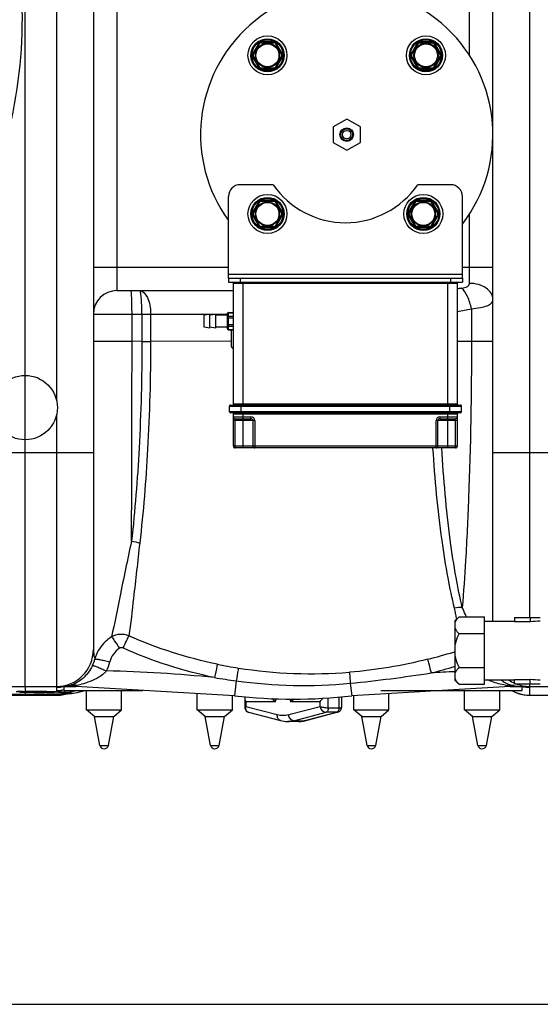
# Model space of a CAD drawing. Units: millimetres. Extents: x -1410 to 3306, y -398 to 3050.
# Drawn here: x 145 to 412, y -34 to 471 of the extents above; entities that cross this region are included whole.
import ezdxf

# ---------------------------------------------------------------- set-up
doc = ezdxf.new("R2010")
doc.units = ezdxf.units.MM
doc.header["$LTSCALE"] = 46.255
doc.header["$PDMODE"] = 3
doc.header["$PDSIZE"] = 0.3125
doc.layers.get('0').update_dxf_attribs({"linetype": 'CONTINUOUS'})
doc.layers.get('Defpoints').update_dxf_attribs({"linetype": 'CONTINUOUS'})
doc.layers.add('AM_5', color=3, linetype='CONTINUOUS', lineweight=25)
doc.layers.add('BEZUGSACHSEN', color=7, linetype='CONTINUOUS')
doc.layers.add('RUNDUNGEN', color=7, linetype='CONTINUOUS')
doc.styles.get("Standard").update_dxf_attribs({"font": 'txt', "width": 0.7})
doc.dimstyles.new('AM_DIN$0', dxfattribs={"dimtxt": 3.5, "dimasz": 2.5, "dimexe": 1, "dimexo": 1, "dimgap": 1.5, "dimtad": 1, "dimdsep": 46, "dimtxsty": 'STANDARD', "dimcen": 0, "dimclrd": 256, "dimclre": 256, "dimclrt": 2, "dimadec": 0, "dimazin": 2, "dimtp": 0.1, "dimtm": 0.1, "dimtfac": 0.71, "dimtdec": 3, "dimtmove": 0, "dimatfit": 3, "dimfxl": 1, "dimlwd": -1, "dimlwe": -1, "dimarcsym": 0})

# ---------------------------------------------------------------- blocks, each defined once
blk = doc.blocks.new('*D15')
at = {"layer": 'AM_5', "ltscale": 10, "transparency": 16777216}
for p, q in [((-127.38, 938.95), (2251.83, 938.95)), ((2250.83, 908.95), (2250.83, -3.53)), ((131.5, -33.53), (2251.83, -33.53))]:
    blk.add_line(p, q, dxfattribs=at)
for points in [[(2245.83, 908.95), (2255.83, 908.95), (2250.83, 938.95)], [(2245.83, -3.53), (2255.83, -3.53), (2250.83, -33.53)]]:
    blk.add_solid(points, dxfattribs=at)
at = {"layer": 'Defpoints', "color": 0, "ltscale": 10, "transparency": 16777216}
for p in [(-128.38, 938.95), (130.5, -33.53), (2250.83, -33.53)]:
    blk.add_point(p, dxfattribs=at)
at = {"layer": 'AM_5', "color": 2, "ltscale": 10, "transparency": 16777216, "insert": (2218.33, 452.71), "char_height": 35, "attachment_point": 5, "rotation": 90}
blk.add_mtext('930', dxfattribs=at)

msp = doc.modelspace()

# ---------------------------------------------------------------- linework, layer by layer
at = {"color": 7, "linetype": 'Continuous'}
for p, q in [((147.722, 129.45), (147.722, 815.45)), ((182.722, 796.45), (182.722, 148.45)), ((387.722, 162.888), (387.722, 796.45)), ((312.722, 420.45), (305.722, 416.45)), ((319.722, 416.45), (312.722, 420.45)), ((305.722, 416.45), (305.722, 408.45)), ((319.722, 408.45), (319.722, 416.45)), ((305.722, 408.45), (312.722, 404.45)), ((312.722, 404.45), (319.722, 408.45)), ((252.064, 338.791), (252.064, 340.791)), ((372.064, 338.791), (372.064, 340.791)), ((194.722, 332.45), (254.564, 332.45)), ((368.381, 163.208), (370.381, 165.208)), ((368.381, 132.567), (368.381, 163.208)), ((370.381, 165.208), (383.381, 165.208)), ((383.381, 130.567), (383.381, 165.208)), ((383.381, 162.888), (398.881, 162.888)), ((398.881, 164.888), (412.077, 164.888)), ((398.881, 164.888), (398.881, 162.812)), ((398.881, 162.812), (406.881, 162.812)), ((406.881, 164.888), (406.881, 162.584)), ((370.381, 156.548), (383.381, 156.548)), ((370.381, 139.227), (383.381, 139.227)), ((368.381, 132.567), (370.381, 130.567)), ((383.381, 132.888), (398.881, 132.888)), ((398.881, 132.963), (406.881, 132.963)), ((398.881, 130.888), (398.881, 132.963)), ((406.881, 130.888), (406.881, 133.191)), ((129.256, 129.45), (173.785, 129.45)), ((146.585, 126.924), (147.722, 126.926)), ((147.722, 129.169), (147.722, 126.926)), ((147.722, 126.926), (147.722, 124.957)), ((158.483, 126.826), (159.118, 126.812)), ((159.118, 126.812), (159.734, 126.798)), ((163.015, 126.701), (163.49, 126.683)), ((163.49, 126.683), (163.945, 126.664)), ((164.791, 126.626), (165.181, 126.606)), ((165.181, 126.606), (165.551, 126.586)), ((167.722, 127.45), (167.722, 129.45)), ((167.723, 127.45), (208.074, 127.45)), ((255.169, 124.703), (173.785, 129.45)), ((175.776, 126.666), (177.114, 127.065)), ((177.114, 127.065), (178.13, 127.45)), ((179.215, 117.45), (179.215, 127.45)), ((197.215, 117.45), (197.215, 127.45)), ((396.66, 129.45), (315.276, 124.703)), ((330.188, 127.45), (402.722, 127.45)), ((370.381, 130.567), (383.381, 130.567)), ((373.23, 117.45), (373.23, 127.45)), ((391.23, 117.45), (391.23, 127.45)), ((396.66, 129.45), (443.19, 129.45)), ((398.881, 130.888), (412.077, 130.888)), ((402.722, 127.45), (402.722, 129.45)), ((402.722, 129.405), (402.994, 129.39)), ((403.748, 129.338), (403.76, 129.337)), ((131.552, 124.95), (163.893, 124.95)), ((163.883, 124.951), (165.332, 125.006)), ((163.885, 124.95), (163.884, 124.95)), ((165.332, 125.006), (168.179, 125.441)), ((168.179, 125.441), (168.948, 125.681)), ((170.525, 125.85), (170.748, 125.87)), ((170.733, 125.869), (171.443, 125.935)), ((171.443, 125.935), (172.45, 126.047)), ((172.45, 126.047), (173.457, 126.188)), ((236.041, 117.45), (236.041, 125.818)), ((254.041, 117.45), (254.041, 124.768)), ((260.415, 123.381), (260.416, 118.663)), ((310.03, 123.381), (310.03, 118.666)), ((316.404, 117.45), (316.404, 124.768)), ((334.404, 117.45), (334.404, 125.818)), ((406.722, 124.95), (438.722, 124.95)), ((183.215, 114.1), (179.215, 117.45)), ((179.215, 117.45), (197.215, 117.45)), ((193.215, 114.1), (197.215, 117.45)), ((236.041, 117.45), (254.041, 117.45)), ((240.041, 114.1), (236.041, 117.45)), ((250.041, 114.1), (254.041, 117.45)), ((262.282, 116.256), (278.75, 111.984)), ((308.164, 116.258), (291.697, 111.984)), ((316.404, 117.45), (334.404, 117.45)), ((320.404, 114.1), (316.404, 117.45)), ((330.404, 114.1), (334.404, 117.45)), ((373.23, 117.45), (391.23, 117.45)), ((377.23, 114.1), (373.23, 117.45)), ((387.23, 114.1), (391.23, 117.45)), ((183.215, 114.1), (193.215, 114.1)), ((186.014, 99.274), (183.215, 114.1)), ((190.416, 99.274), (193.215, 114.1)), ((240.041, 114.1), (250.041, 114.1)), ((242.84, 99.274), (240.041, 114.1)), ((247.242, 99.274), (250.041, 114.1)), ((288.021, 111.511), (282.424, 111.511)), ((320.404, 114.1), (330.404, 114.1)), ((323.203, 99.274), (320.404, 114.1)), ((327.605, 99.274), (330.404, 114.1)), ((377.23, 114.1), (387.23, 114.1)), ((380.029, 99.274), (377.23, 114.1)), ((384.431, 99.274), (387.23, 114.1))]:
    msp.add_line(p, q, dxfattribs=at)
at = {"color": 9, "linetype": 'Continuous'}
for p, q in [((406.722, 164.888), (406.722, 815.45)), ((163.722, 668.418), (163.722, 276.481)), ((194.722, 612.45), (194.722, 332.45)), ((375.722, 453.137), (375.722, 608.711)), ((375.722, 336.188), (375.722, 371.763)), ((182.722, 344.45), (252.064, 344.45)), ((372.064, 344.45), (387.722, 344.45)), ((372.064, 340.791), (252.064, 340.791)), ((182.722, 320.45), (251.564, 320.45)), ((202.541, 306.46), (202.541, 320.45)), ((207.624, 320.45), (207.624, 306.454)), ((212.077, 320.45), (212.077, 306.459)), ((376.736, 323.15), (376.736, 306.45)), ((202.541, 306.45), (182.722, 306.45)), ((207.624, 306.454), (202.541, 306.46)), ((207.624, 306.45), (212.077, 306.45)), ((253.564, 306.45), (212.077, 306.459)), ((387.722, 306.45), (369.564, 306.45)), ((163.722, 268.418), (163.722, 129.45)), ((112.722, 249.45), (182.722, 249.45)), ((387.722, 249.45), (457.722, 249.45)), ((256.064, 132.35), (255.169, 124.703)), ((147.722, 126.926), (148.22, 126.926)), ((163.722, 129.023), (163.722, 127.366)), ((173.785, 130.054), (173.785, 129.45)), ((314.526, 131.118), (315.276, 124.703)), ((396.66, 129.77), (396.66, 129.45)), ((406.722, 129.45), (406.722, 130.888)), ((406.722, 124.95), (406.722, 129.023)), ((131.522, 124.979), (163.923, 124.979)), ((163.923, 124.979), (163.885, 124.95)), ((170.733, 125.869), (169.086, 125.813)), ((276.131, 121.594), (261.017, 121.594)), ((261.017, 121.594), (261.017, 119.061)), ((276.131, 121.594), (276.552, 123.202)), ((283.551, 122.998), (283.918, 121.594)), ((299.033, 121.594), (283.918, 121.594)), ((299.033, 119.063), (299.033, 121.594)), ((303.233, 118.401), (303.233, 123.647)), ((308.831, 118.401), (308.831, 124.138)), ((406.722, 124.979), (438.722, 124.979)), ((277.104, 114.888), (261.017, 119.061)), ((299.033, 119.063), (282.946, 114.888)), ((285.623, 111.924), (302.103, 116.201)), ((291.221, 111.924), (307.7, 116.201)), ((307.7, 116.201), (302.103, 116.201)), ((308.831, 118.401), (303.233, 118.401)), ((308.164, 116.258), (308.168, 116.259)), ((285.623, 111.924), (291.221, 111.924)), ((186.014, 99.274), (190.416, 99.274)), ((242.84, 99.274), (247.242, 99.274)), ((323.203, 99.274), (327.605, 99.274)), ((380.029, 99.274), (384.431, 99.274))]:
    msp.add_line(p, q, dxfattribs=at)
at = {"color": 7, "linetype": 'Continuous'}
for points in [[(143.059, 126.908), (143.925, 126.914), (144.802, 126.919), (145.69, 126.922), (146.585, 126.924)], [(147.722, 126.926), (148.84, 126.925), (149.653, 126.923), (150.458, 126.92)], [(150.458, 126.92), (151.253, 126.916), (152.038, 126.911)], [(152.038, 126.911), (152.811, 126.905), (153.572, 126.898), (154.319, 126.89), (155.052, 126.881)], [(155.052, 126.881), (155.771, 126.872), (156.474, 126.862), (157.161, 126.85), (157.831, 126.838), (158.483, 126.826)], [(159.734, 126.798), (160.33, 126.784), (160.907, 126.768), (161.465, 126.752), (162.002, 126.736)], [(162.002, 126.736), (162.519, 126.719), (163.015, 126.701)], [(163.945, 126.664), (164.378, 126.645), (164.791, 126.626)], [(165.551, 126.586), (165.898, 126.566), (166.225, 126.545), (166.53, 126.524), (166.813, 126.503), (167.075, 126.482)], [(167.075, 126.482), (167.315, 126.46), (167.534, 126.439), (167.731, 126.418), (167.906, 126.397), (168.057, 126.376), (168.185, 126.357), (168.287, 126.339), (168.311, 126.334)], [(173.457, 126.188), (174.567, 126.386), (175.776, 126.666)], [(402.994, 129.39), (403.189, 129.378), (403.366, 129.367), (403.528, 129.355), (403.659, 129.346), (403.748, 129.338)], [(168.768, 125.66), (168.67, 125.641), (168.736, 125.651), (168.973, 125.684), (169.358, 125.732), (169.882, 125.788), (170.525, 125.85)], [(260.416, 118.663), (260.448, 118.26), (260.548, 117.855), (260.71, 117.481), (260.932, 117.139), (261.207, 116.839), (261.533, 116.585), (261.9, 116.387), (262.282, 116.256)], [(308.165, 116.258), (308.547, 116.39), (308.913, 116.587), (309.24, 116.842), (309.514, 117.141), (309.736, 117.483), (309.898, 117.858), (309.998, 118.262), (310.03, 118.666)]]:
    msp.add_lwpolyline(points, dxfattribs=at)
for centre, radius in [((272.064, 453.108), 10), ((353.381, 453.108), 10), ((272.064, 453.108), 6.225), ((272.064, 453.108), 6), ((353.381, 453.108), 6.225), ((353.381, 453.108), 6), ((312.722, 412.45), 3.5), ((312.722, 412.45), 3), ((312.722, 412.45), 2.2), ((272.064, 371.791), 10), ((352.064, 371.791), 10), ((272.064, 371.791), 6.225), ((272.064, 371.791), 6), ((352.064, 371.791), 6.225), ((352.064, 371.791), 6), ((147.722, 272.45), 16.5)]:
    msp.add_circle(centre, radius, dxfattribs=at)
for centre, radius, start, end in [((312.722, 412.45), 75, 322.31152, 216.00884), ((194.722, 320.45), 12, 90, 180), ((163.722, 148.45), 19, 270, 360), ((406.722, 148.45), 19, 235.10169, 245.91802), ((166.503, 145.252), 15.803, 270.01398, 272.79025), ((166.506, 152.657), 23.208, 270.00069, 271.94398), ((166.506, 145.159), 15.71, 272.79348, 275.68361), ((166.499, 145.212), 15.764, 275.69118, 281.78892), ((166.443, 145.467), 16.025, 281.79897, 288.34694), ((402.189, 148.45), 19, 247.50809, 253.32928), ((406.722, 143.95), 19, 240.52078, 270), ((402.215, 147.201), 17.75, 257.41441, 263.83728), ((406.722, 148.45), 19, 247.99233, 270), ((402.235, 147.374), 17.925, 263.83315, 266.33411), ((402.239, 147.434), 17.985, 266.33355, 266.83234), ((402.246, 147.573), 18.124, 266.83562, 269.4149), ((402.249, 147.762), 18.312, 269.4121, 269.9985), ((285.222, 381.45), 258.5, 263.32357, 276.67643), ((282.444, 126.182), 14.671, 255.41617, 269.9211), ((288.015, 126.038), 14.527, 270.02697, 279.74885), ((287.966, 126.33), 14.823, 279.74378, 282.73315), ((287.92, 126.535), 15.033, 282.73113, 284.55151), ((188.215, 99.69), 2.24, 190.69066, 349.30934), ((245.041, 99.69), 2.24, 190.69066, 349.30934), ((325.404, 99.69), 2.24, 190.69066, 349.30934), ((382.23, 99.69), 2.24, 190.69066, 349.30934)]:
    msp.add_arc(centre, radius, start, end, dxfattribs=at)
at = {"color": 9, "linetype": 'Continuous'}
for centre, radius, start, end in [((354.069, 479.186), 146.448, 276.07432, 276.90474), ((356.672, 408.146), 87.332, 278.49171, 283.28212), ((-19252.448, 303.287), 19454.989, 359.7075021, 0.0093463), ((208.687, 134.492), 163.2, 10.55634, 12.43086), ((190.468, 131.028), 181.745, 10.4549, 10.57763), ((292.58, 390.126), 254.318, 284.01945, 287.16447), ((291.901, 392.385), 256.676, 287.16042, 287.33571), ((165.303, 148.238), 18.761, 334.60371, 345.30307), ((202.536, 138.165), 19.811, 157.29338, 164.4431), ((165.302, 148.932), 26.751, 334.49928, 345.16455), ((173.785, -570.55), 708.136, 84.236912, 88.732734), ((293.266, 368.375), 232.289, 258.35436, 261.05382), ((294.881, 380.626), 244.643, 261.12646, 274.51977), ((247.414, 821.639), 693.775, 275.551138, 279.007091), ((292.862, 390.878), 262.182, 283.94126, 286.74103), ((396.66, -570.55), 708.136, 92.290384, 93.289257), ((345.094, 771.405), 645.226, 261.066002, 262.068843), ((290.555, 381.217), 251.246, 262.10952, 275.47473), ((402.343, 147.272), 17.866, 233.71595, 240.32432), ((402.075, 146.83), 17.35, 240.37041, 245.75416), ((147.679, -486.509), 613.435, 90.087561, 90.38417), ((147.725, 569.886), 443.577, 269.63476, 269.99966), ((147.734, 567.484), 441.175, 269.99846, 270.45546), ((147.726, -498.582), 625.508, 89.758029, 89.954783), ((147.884, -465.508), 592.434, 89.497643, 89.759798), ((147.881, 548.039), 421.729, 270.45649, 270.62867), ((149.241, 456.155), 329.836, 270.56759, 271.74895), ((148.509, -396.219), 523.142, 89.19105, 89.49951), ((150.508, -261.104), 388.012, 88.40346, 89.20458), ((152.023, 361.958), 235.598, 271.77181, 272.10791), ((153.695, 316.774), 190.383, 272.10531, 272.5119), ((155.012, -91.962), 218.81, 87.72824, 88.34846), ((155.704, 271.286), 144.851, 272.5065, 273.01948), ((157.325, 240.195), 113.718, 273.02906, 273.30812), ((158.65, 0.872), 125.905, 86.81114, 87.70782), ((163.712, 147.963), 18.94, 270.03077, 278.55871), ((163.711, 146.331), 18.965, 270.03385, 279.04175), ((161.799, 58.509), 68.182, 86.0253, 86.75894), ((166.5, 174.821), 45.372, 270.00759, 271.41901), ((163.53, 83.364), 43.267, 85.18541, 86.03046), ((163.675, 146.599), 19.235, 279.02235, 281.25286), ((174.756, 204.72), 78.368, 264.13529, 265.00023), ((163.672, 146.615), 19.251, 281.25258, 282.16126), ((166.534, 173.603), 44.153, 271.41476, 274.46538), ((166.401, 113.614), 12.879, 82.10167, 83.68767), ((177.034, 230.103), 103.853, 264.96859, 265.15725), ((178.182, 243.679), 117.477, 265.15824, 265.39244), ((179.321, 257.758), 131.603, 265.39086, 265.53961), ((168.832, 141.947), 15.395, 270.94434, 272.09171), ((168.804, 142.414), 15.862, 272.13324, 281.28695), ((166.581, 172.936), 43.484, 274.47171, 276.10093), ((166.723, 171.698), 42.238, 276.08753, 279.62459), ((168.746, 142.742), 16.195, 281.25965, 282.18525), ((168.736, 142.79), 16.245, 282.18525, 283.12264), ((168.704, 142.919), 16.377, 283.12836, 288.26695), ((172.078, 125.865), 4.524, 67.82608, 73.14514), ((165.518, 176.924), 47.593, 280.00347, 283.19877), ((402.287, 177.435), 47.997, 260.30165, 263.26698), ((402.251, 147.238), 17.794, 245.77777, 257.32806), ((402.075, 176.234), 46.779, 263.3526, 265.02702), ((406.733, 144.013), 19.037, 240.70843, 243.02123), ((402.196, 177.716), 48.266, 265.03604, 268.35928), ((406.722, 143.992), 19.013, 243.02064, 249.45625), ((402.243, 179.059), 49.609, 268.34945, 269.39492), ((402.25, 179.639), 50.19, 269.39413, 269.9967), ((398.801, 37.71), 91.801, 86.55985, 87.56015), ((406.739, 148.057), 19.034, 258.72163, 269.95082), ((147.727, 615.191), 489.881, 269.6715, 269.99948), ((147.732, 612.425), 487.115, 269.99883, 270.40267), ((147.856, 593.882), 468.572, 270.40349, 270.55404), ((156.483, 276.883), 151.438, 272.47707, 272.95368), ((163.977, 143.886), 18.905, 269.83664, 281.12659), ((158.763, 232.993), 107.489, 272.94507, 273.57248), ((161.196, 194.36), 68.78, 273.55552, 274.44523), ((163.969, 143.977), 18.996, 281.09698, 290.60351), ((301.121, 121.008), 17.213, 173.40472, 178.04988), ((294.782, 108.646), 16.902, 122.07994, 129.99835), ((406.677, 143.876), 18.889, 249.46127, 251.6783), ((406.744, 144.134), 19.155, 251.72971, 269.93418), ((262.705, 117.91), 1.707, 246.86002, 255.52654), ((291.22, 113.83), 1.906, 270.01458, 284.4856)]:
    msp.add_arc(centre, radius, start, end, dxfattribs=at)
at = {"color": 7, "linetype": 'Continuous'}
for start_param, end_param in [(1.5707963, 1.7721542), (-1.7721542, -1.5707963)]:
    msp.add_ellipse((412.077, 147.888), major_axis=(25.981, 0), ratio=0.5773503, start_param=start_param, end_param=end_param, dxfattribs=at)
at = {"color": 9, "linetype": 'Continuous'}
for points, knots in [([(371.675, 333.8), (372.158, 333.858), (373.092, 334.008), (374.375, 334.391), (375.45, 335.051), (375.723, 335.832), (375.722, 336.188)], [0, 0, 0, 0, 0.2870503, 0.5553766, 0.7899054, 1, 1, 1, 1]), ([(376.736, 323.15), (376.304, 325.324), (375.103, 329.119), (372.993, 332.64), (371.675, 333.8)], [0, 0, 0, 0, 0.5580308, 1, 1, 1, 1]), ([(387.722, 327.926), (387.722, 329.023), (386.981, 331.392), (384.179, 334.075), (380.259, 335.796), (377.267, 336.188), (375.722, 336.188)], [0, 0, 0, 0, 0.206374, 0.4406001, 0.7093315, 1, 1, 1, 1]), ([(202.541, 320.45), (202.541, 321.98), (202.524, 324.205), (202.459, 327.029), (202.401, 328.835), (202.318, 330.277), (202.258, 331.449), (202.135, 331.99), (202.108, 332.45), (202.024, 332.45)], [0, 0, 0, 0, 0.3815735, 0.5540668, 0.705184, 0.8292715, 0.9217896, 0.9790432, 1, 1, 1, 1]), ([(206.498, 332.45), (208.258, 332.45), (210.652, 329.248), (211.785, 324.937), (212.077, 321.987), (212.077, 320.449)], [0, 0, 0, 0, 0.37783, 0.6697262, 1, 1, 1, 1]), ([(207.624, 320.449), (207.624, 321.981), (207.575, 324.809), (207.383, 328.151), (207.155, 330.296), (206.959, 331.429), (206.807, 332.062), (206.605, 332.45), (206.499, 332.45)], [0, 0, 0, 0, 0.3780879, 0.6990826, 0.8226405, 0.9152192, 0.9739511, 1, 1, 1, 1]), ([(376.736, 323.15), (378.274, 323.286), (381.026, 323.62), (384.517, 324.501), (387.042, 325.76), (387.723, 327.28), (387.722, 327.926)], [0, 0, 0, 0, 0.3622826, 0.6473108, 0.8482615, 1, 1, 1, 1]), ([(207.624, 306.454), (207.627, 288.193), (206.717, 253.969), (204.079, 219.828), (202.288, 203.969)], [0, 0, 0, 0, 0.5336058, 1, 1, 1, 1]), ([(212.077, 306.459), (212.078, 288.007), (211.133, 253.459), (208.376, 219.001), (206.497, 203.02)], [0, 0, 0, 0, 0.5341679, 1, 1, 1, 1]), ([(376.736, 306.45), (376.734, 279.658), (376.076, 242.177), (373.961, 196.694), (372.716, 177.993), (372.018, 169.967)], [0, 0, 0, 0, 0.5884197, 0.8230551, 1, 1, 1, 1]), ([(368.061, 169.623), (366.753, 174.755), (364.347, 186.307), (360.055, 213.61), (358, 235.881), (356.986, 251.692)], [0, 0, 0, 0, 0.1916505, 0.4266427, 1, 1, 1, 1]), ([(372.018, 169.967), (370.77, 175.074), (368.479, 186.578), (364.39, 213.802), (362.443, 236.012), (361.482, 251.789)], [0, 0, 0, 0, 0.1909985, 0.4257673, 1, 1, 1, 1]), ([(202.288, 203.969), (200.201, 194.416), (196.804, 178.053), (193.598, 161.646), (192.032, 154.89)], [0, 0, 0, 0, 0.58505, 1, 1, 1, 1]), ([(206.497, 203.02), (205.438, 193.587), (203.66, 177.717), (201.863, 161.844), (200.925, 155.435)], [0, 0, 0, 0, 0.5943755, 1, 1, 1, 1]), ([(374.15, 165.198), (373.982, 165.587), (373.289, 167.185), (372.58, 168.775), (372.018, 169.967)], [0, 0, 0, 0, 0.2430814, 1, 1, 1, 1]), ([(192.032, 154.89), (191.168, 154.365), (187.9, 152.007), (185.422, 148.589), (184.26, 145.813)], [0, 0, 0, 0, 0.2515221, 1, 1, 1, 1]), ([(200.926, 155.437), (199.512, 156.015), (196.391, 156.536), (193.354, 155.639), (192.031, 154.89)], [0, 0, 0, 0, 0.5012275, 1, 1, 1, 1]), ([(192.031, 154.89), (192.632, 154.241), (193.977, 152.266), (195.319, 150.308), (196.133, 149.055)], [0, 0, 0, 0, 0.3716091, 1, 1, 1, 1]), ([(200.925, 155.437), (200.484, 154.667), (199.487, 152.581), (198.505, 150.493), (197.918, 149.199)], [0, 0, 0, 0, 0.3843657, 1, 1, 1, 1]), ([(182.723, 148.449), (182.723, 147.984), (182.799, 146.306), (183.122, 144.646), (183.45, 143.478)], [0, 0, 0, 0, 0.2773912, 1, 1, 1, 1]), ([(196.133, 149.055), (194.912, 148.268), (192.771, 146.187), (191.532, 143.486), (191.161, 142.083)], [0, 0, 0, 0, 0.5001323, 1, 1, 1, 1]), ([(183.45, 143.479), (183.531, 143.527), (183.816, 143.537), (184.65, 143.501), (186.22, 143.231), (188.516, 142.753), (190.24, 142.325), (191.161, 142.083)], [0, 0, 0, 0, 0.0358944, 0.10281, 0.3236405, 0.6368908, 1, 1, 1, 1]), ([(354.189, 143.383), (354.462, 142.608), (355.025, 140.268), (355.646, 137.951), (356.029, 136.419)], [0, 0, 0, 0, 0.3425886, 1, 1, 1, 1]), ([(182.251, 140.192), (181.063, 137.69), (178.014, 133.545), (173.595, 130.933), (171.487, 130.257)], [0, 0, 0, 0, 0.5558144, 1, 1, 1, 1]), ([(182.25, 140.192), (182.335, 140.223), (182.607, 140.176), (183.092, 140.061), (183.798, 139.825), (185.086, 139.346), (186.999, 138.542), (188.593, 137.816), (189.445, 137.412)], [0, 0, 0, 0, 0.0348015, 0.1008915, 0.1971505, 0.3209157, 0.6346443, 1, 1, 1, 1]), ([(246.376, 140.867), (246.299, 140.547), (245.787, 138.264), (245.304, 135.974), (244.893, 134.006)], [0, 0, 0, 0, 0.1408959, 1, 1, 1, 1]), ([(257.143, 138.911), (257.088, 138.609), (256.718, 136.423), (256.366, 134.235), (256.064, 132.35)], [0, 0, 0, 0, 0.1388206, 1, 1, 1, 1]), ([(314.159, 136.744), (314.164, 136.504), (314.269, 134.627), (314.404, 132.753), (314.525, 131.118)], [0, 0, 0, 0, 0.1277948, 1, 1, 1, 1]), ([(188.23, 136.202), (187.383, 135.447), (183.809, 132.844), (179.562, 131.336), (176.385, 130.588)], [0, 0, 0, 0, 0.2579897, 1, 1, 1, 1]), ([(394.201, 130.125), (391.834, 130.53), (388.687, 131.301), (385.712, 132.528), (384.975, 132.871)], [0, 0, 0, 0, 0.747169, 1, 1, 1, 1]), ([(163.763, 129.067), (163.752, 129.061), (163.734, 129.051), (163.722, 129.031), (163.722, 129.023)], [0, 0, 0, 0, 0.6002189, 1, 1, 1, 1]), ([(163.722, 127.366), (163.722, 127.235), (164.383, 127.113), (164.737, 127.019), (165.078, 126.967)], [0, 0, 0, 0, 0.2747372, 1, 1, 1, 1]), ([(163.884, 129.111), (163.86, 129.105), (163.819, 129.093), (163.779, 129.076), (163.763, 129.067)], [0, 0, 0, 0, 0.5676543, 1, 1, 1, 1]), ([(164.707, 129.235), (164.622, 129.227), (164.346, 129.195), (164.069, 129.161), (163.884, 129.111)], [0, 0, 0, 0, 0.3081788, 1, 1, 1, 1]), ([(166.576, 129.371), (166.098, 129.345), (165.475, 129.306), (164.852, 129.25), (164.707, 129.235)], [0, 0, 0, 0, 0.7660433, 1, 1, 1, 1]), ([(165.078, 126.967), (165.197, 126.949), (165.753, 126.871), (166.31, 126.808), (166.749, 126.762)], [0, 0, 0, 0, 0.2140819, 1, 1, 1, 1]), ([(168.171, 126.371), (168.412, 126.337), (169.331, 126.17), (168.413, 125.994), (168.173, 125.959)], [0, 0, 0, 0, 0.4999875, 1, 1, 1, 1]), ([(169.086, 126.554), (169.571, 126.517), (170.233, 126.493), (170.878, 126.321), (171.183, 126.31), (171.227, 126.101), (170.911, 126.067), (170.571, 125.965), (170.216, 125.93), (170.016, 125.906)], [0, 0, 0, 0, 0.4247356, 0.5513229, 0.620268, 0.6449757, 0.7059226, 0.8240172, 1, 1, 1, 1]), ([(171.487, 130.257), (171.942, 130.378), (172.607, 130.393), (173.228, 130.243), (173.389, 130.195)], [0, 0, 0, 0, 0.7366119, 1, 1, 1, 1]), ([(406.722, 129.023), (406.722, 129.056), (406.591, 129.107), (406.282, 129.177), (405.938, 129.215), (405.69, 129.24)], [0, 0, 0, 0, 0.092736, 0.3011585, 1, 1, 1, 1]), ([(144.918, 125.318), (143.652, 125.325), (139.192, 125.37), (134.732, 125.471), (131.543, 125.627)], [0, 0, 0, 0, 0.2840089, 1, 1, 1, 1]), ([(163.028, 125.586), (162.262, 125.553), (158.716, 125.422), (155.168, 125.359), (152.387, 125.332)], [0, 0, 0, 0, 0.2160549, 1, 1, 1, 1]), ([(164.565, 125.202), (164.497, 125.185), (164.279, 125.125), (164.061, 125.054), (163.923, 124.979)], [0, 0, 0, 0, 0.3073986, 1, 1, 1, 1]), ([(165.638, 125.415), (165.535, 125.398), (165.175, 125.337), (164.817, 125.266), (164.565, 125.202)], [0, 0, 0, 0, 0.2860358, 1, 1, 1, 1]), ([(167.142, 125.618), (167.004, 125.602), (166.501, 125.542), (166, 125.473), (165.638, 125.415)], [0, 0, 0, 0, 0.2756895, 1, 1, 1, 1]), ([(168.173, 125.959), (168.065, 125.942), (167.518, 125.87), (166.968, 125.822), (166.527, 125.788)], [0, 0, 0, 0, 0.197189, 1, 1, 1, 1]), ([(169.086, 125.812), (168.911, 125.797), (168.263, 125.739), (167.615, 125.673), (167.142, 125.618)], [0, 0, 0, 0, 0.2697426, 1, 1, 1, 1]), ([(276.131, 121.594), (275.817, 121.857), (275.258, 122.378), (274.759, 122.963), (274.568, 123.26)], [0, 0, 0, 0, 0.5372221, 1, 1, 1, 1]), ([(261.017, 119.061), (260.864, 119.003), (260.661, 118.921), (260.462, 118.775), (260.416, 118.696), (260.416, 118.663)], [0, 0, 0, 0, 0.6625756, 0.8668628, 1, 1, 1, 1]), ([(262.034, 116.34), (261.817, 116.433), (261.41, 116.727), (261.026, 117.396), (260.886, 118.208), (260.949, 118.775), (261.017, 119.061)], [0, 0, 0, 0, 0.2257185, 0.4618493, 0.7195108, 1, 1, 1, 1]), ([(303.233, 118.401), (302.483, 118.402), (301.359, 118.515), (299.964, 118.785), (299.313, 118.957), (299.033, 119.063)], [0, 0, 0, 0, 0.5275733, 0.7897058, 1, 1, 1, 1]), ([(299.033, 119.063), (299.213, 118.31), (299.965, 116.961), (301.407, 116.201), (302.103, 116.201)], [0, 0, 0, 0, 0.5268775, 1, 1, 1, 1]), ([(303.233, 118.401), (303.233, 118.142), (303.16, 117.324), (302.674, 116.349), (302.103, 116.201)], [0, 0, 0, 0, 0.304748, 1, 1, 1, 1]), ([(307.7, 116.201), (307.74, 116.211), (307.903, 116.267), (308.049, 116.367), (308.146, 116.457)], [0, 0, 0, 0, 0.2362043, 1, 1, 1, 1]), ([(308.146, 116.457), (308.181, 116.489), (308.324, 116.638), (308.438, 116.813), (308.51, 116.953)], [0, 0, 0, 0, 0.2338817, 1, 1, 1, 1]), ([(308.51, 116.953), (308.563, 117.056), (308.757, 117.515), (308.831, 118.02), (308.831, 118.401)], [0, 0, 0, 0, 0.2336958, 1, 1, 1, 1]), ([(310.03, 118.665), (310.03, 118.62), (309.96, 118.55), (309.844, 118.504), (309.638, 118.448), (309.296, 118.41), (308.999, 118.401), (308.831, 118.401)], [0, 0, 0, 0, 0.1065795, 0.1915408, 0.3026436, 0.6036921, 1, 1, 1, 1]), ([(278.75, 111.984), (278.487, 112.052), (277.972, 112.318), (277.411, 113.01), (277.099, 113.904), (277.073, 114.557), (277.104, 114.888)], [0, 0, 0, 0, 0.2256857, 0.4649874, 0.7241105, 1, 1, 1, 1]), ([(282.946, 114.888), (281.996, 114.642), (280.025, 114.38), (278.054, 114.642), (277.104, 114.888)], [0, 0, 0, 0, 0.5000025, 1, 1, 1, 1]), ([(282.424, 111.511), (282.691, 111.511), (283.768, 111.546), (284.84, 111.721), (285.623, 111.924)], [0, 0, 0, 0, 0.2486182, 1, 1, 1, 1]), ([(285.623, 111.924), (285.301, 111.924), (284.621, 112.099), (283.779, 112.772), (283.176, 113.739), (282.983, 114.5), (282.946, 114.888)], [0, 0, 0, 0, 0.223019, 0.4668641, 0.7297361, 1, 1, 1, 1]), ([(291.221, 111.924), (290.957, 111.856), (289.907, 111.617), (288.826, 111.511), (288.021, 111.511)], [0, 0, 0, 0, 0.2524724, 1, 1, 1, 1])]:
    msp.add_open_spline(points, degree=3, knots=knots, dxfattribs=at)
for points in [[(202.288, 203.979), (203.723, 203.865), (205.159, 203.548), (206.498, 203.021)], [(372.018, 169.967), (370.699, 170.087), (369.34, 169.965), (368.061, 169.623)], [(246.376, 140.867), (230.794, 144.076), (215.453, 148.949), (200.925, 155.435)], [(197.918, 149.199), (197.374, 149.444), (196.635, 149.378), (196.133, 149.055)], [(244.893, 134.006), (228.781, 137.36), (212.923, 142.442), (197.918, 149.199)], [(354.189, 143.383), (341.066, 140.108), (327.643, 137.806), (314.159, 136.744)], [(189.449, 137.415), (189.066, 136.988), (188.658, 136.584), (188.23, 136.202)], [(146.741, 126.925), (147.068, 126.926), (147.395, 126.926), (147.722, 126.926)], [(167.162, 126.478), (167.38, 126.46), (167.599, 126.439), (167.817, 126.415)], [(398.348, 129.878), (397.795, 129.99), (397.199, 129.94), (396.66, 129.777)], [(405.69, 129.24), (405.231, 129.286), (404.77, 129.317), (404.31, 129.345)], [(170.016, 125.906), (169.706, 125.869), (169.396, 125.839), (169.086, 125.812)], [(276.131, 121.594), (276.113, 122.134), (276.116, 122.675), (276.146, 123.214)], [(307.7, 116.201), (307.855, 116.201), (308.011, 116.219), (308.16, 116.258)]]:
    msp.add_open_spline(points, degree=3, dxfattribs=at)
at = {"color": 7, "linetype": 'Continuous'}
for points, knots in [([(370.381, 165.208), (369.957, 164.785), (369.189, 163.932), (368.586, 162.942), (368.381, 162.437)], [0, 0, 0, 0, 0.5232235, 1, 1, 1, 1]), ([(368.381, 159.319), (368.586, 158.814), (369.189, 157.824), (369.957, 156.971), (370.381, 156.548)], [0, 0, 0, 0, 0.476778, 1, 1, 1, 1]), ([(370.381, 156.548), (369.721, 155.228), (368.956, 153.399), (368.479, 151.487), (368.381, 151.005)], [0, 0, 0, 0, 0.7497806, 1, 1, 1, 1]), ([(368.381, 144.77), (368.479, 144.288), (368.956, 142.376), (369.721, 140.547), (370.381, 139.227)], [0, 0, 0, 0, 0.25022, 1, 1, 1, 1]), ([(370.381, 139.227), (369.957, 138.804), (369.189, 137.951), (368.586, 136.961), (368.381, 136.456)], [0, 0, 0, 0, 0.5232235, 1, 1, 1, 1]), ([(368.381, 133.338), (368.586, 132.833), (369.189, 131.843), (369.957, 130.991), (370.381, 130.567)], [0, 0, 0, 0, 0.476778, 1, 1, 1, 1]), ([(260.679, 124.221), (260.633, 124.166), (260.469, 123.922), (260.415, 123.618), (260.415, 123.398)], [0, 0, 0, 0, 0.2442581, 1, 1, 1, 1]), ([(260.415, 123.398), (260.415, 123.101), (260.556, 122.463), (260.84, 121.887), (261.017, 121.594)], [0, 0, 0, 0, 0.46446, 1, 1, 1, 1]), ([(299.033, 121.594), (299.131, 121.756), (299.581, 122.431), (300.148, 123.027), (300.627, 123.421)], [0, 0, 0, 0, 0.2337089, 1, 1, 1, 1]), ([(309.766, 124.221), (309.812, 124.166), (309.976, 123.922), (310.03, 123.618), (310.03, 123.398)], [0, 0, 0, 0, 0.2442611, 1, 1, 1, 1])]:
    msp.add_open_spline(points, degree=3, knots=knots, dxfattribs=at)
at = {"layer": 'BEZUGSACHSEN', "color": 7, "linetype": 'Continuous'}
for p, q in [((274.986, 386.791), (258.064, 386.791)), ((366.064, 386.791), (349.141, 386.791)), ((242.564, 320.291), (239.564, 319.791)), ((239.564, 313.791), (239.564, 319.791)), ((242.564, 313.291), (242.564, 320.291)), ((245.564, 320.291), (242.564, 319.791)), ((245.564, 313.291), (245.564, 320.291)), ((251.564, 319.791), (245.564, 319.791)), ((242.564, 313.291), (239.564, 313.791)), ((245.564, 313.291), (242.564, 313.791)), ((251.564, 313.791), (245.564, 313.791))]:
    msp.add_line(p, q, dxfattribs=at)
msp.add_arc((312.064, 412.291), 45, 214.51811, 325.48189, dxfattribs=at)
at = {"layer": 'RUNDUNGEN', "color": 9, "linetype": 'Continuous'}
for p, q in [((267.734, 459.608), (264.27, 453.608)), ((267.734, 459.608), (268.167, 459.358)), ((268.6, 460.108), (268.6, 459.608)), ((275.528, 460.108), (268.6, 460.108)), ((275.528, 460.108), (275.528, 459.608)), ((276.394, 459.608), (275.961, 459.358)), ((279.858, 453.608), (276.394, 459.608)), ((349.051, 459.608), (345.587, 453.608)), ((349.051, 459.608), (349.484, 459.358)), ((349.917, 460.108), (349.917, 459.608)), ((356.845, 460.108), (349.917, 460.108)), ((356.845, 460.108), (356.845, 459.608)), ((357.711, 459.608), (357.278, 459.358)), ((361.175, 453.608), (357.711, 459.608)), ((264.27, 453.608), (264.703, 453.358)), ((264.27, 452.608), (264.703, 452.858)), ((264.27, 452.608), (267.734, 446.608)), ((276.394, 446.608), (279.858, 452.608)), ((279.858, 453.608), (279.425, 453.358)), ((279.858, 452.608), (279.425, 452.858)), ((345.587, 453.608), (346.02, 453.358)), ((345.587, 452.608), (346.02, 452.858)), ((345.587, 452.608), (349.051, 446.608)), ((357.711, 446.608), (361.175, 452.608)), ((361.175, 453.608), (360.742, 453.358)), ((361.175, 452.608), (360.742, 452.858)), ((267.734, 446.608), (268.167, 446.858)), ((268.6, 446.108), (268.6, 446.608)), ((268.6, 446.108), (275.528, 446.108)), ((275.528, 446.108), (275.528, 446.608)), ((276.394, 446.608), (275.961, 446.858)), ((349.051, 446.608), (349.484, 446.858)), ((349.917, 446.108), (349.917, 446.608)), ((349.917, 446.108), (356.845, 446.108)), ((356.845, 446.108), (356.845, 446.608)), ((357.711, 446.608), (357.278, 446.858)), ((268.6, 378.791), (268.6, 378.291)), ((275.528, 378.791), (268.6, 378.791)), ((275.528, 378.791), (275.528, 378.291)), ((348.6, 378.791), (348.6, 378.291)), ((355.528, 378.791), (348.6, 378.791)), ((355.528, 378.791), (355.528, 378.291)), ((267.734, 378.291), (264.27, 372.291)), ((267.734, 378.291), (268.167, 378.041)), ((276.394, 378.291), (275.961, 378.041)), ((279.858, 372.291), (276.394, 378.291)), ((347.734, 378.291), (344.27, 372.291)), ((347.734, 378.291), (348.167, 378.041)), ((356.394, 378.291), (355.961, 378.041)), ((359.858, 372.291), (356.394, 378.291)), ((264.27, 372.291), (264.703, 372.041)), ((264.27, 371.291), (264.703, 371.541)), ((264.27, 371.291), (267.734, 365.291)), ((276.394, 365.291), (279.858, 371.291)), ((279.858, 372.291), (279.425, 372.041)), ((279.858, 371.291), (279.425, 371.541)), ((344.27, 372.291), (344.703, 372.041)), ((344.27, 371.291), (344.703, 371.541)), ((344.27, 371.291), (347.734, 365.291)), ((356.394, 365.291), (359.858, 371.291)), ((359.858, 372.291), (359.425, 372.041)), ((359.858, 371.291), (359.425, 371.541)), ((267.734, 365.291), (268.167, 365.541)), ((268.6, 364.791), (268.6, 365.291)), ((268.6, 364.791), (275.528, 364.791)), ((275.528, 364.791), (275.528, 365.291)), ((276.394, 365.291), (275.961, 365.541)), ((347.734, 365.291), (348.167, 365.541)), ((348.6, 364.791), (348.6, 365.291)), ((348.6, 364.791), (355.528, 364.791)), ((355.528, 364.791), (355.528, 365.291)), ((356.394, 365.291), (355.961, 365.541)), ((258.064, 338.791), (258.064, 336.791)), ((366.064, 338.791), (366.064, 336.791)), ((254.564, 336.291), (369.564, 336.291)), ((259.564, 273.791), (259.564, 336.791)), ((364.564, 273.791), (364.564, 336.791)), ((251.564, 318.523), (254.564, 318.523)), ((252.064, 312.327), (252.064, 321.255)), ((252.064, 321.121), (254.564, 321.121)), ((252.064, 319.389), (254.564, 319.389)), ((251.564, 315.059), (254.564, 315.059)), ((252.064, 314.193), (254.564, 314.193)), ((252.064, 312.461), (254.564, 312.461)), ((252.564, 273.291), (371.564, 273.291)), ((369.564, 274.291), (254.564, 274.291)), ((258.564, 269.791), (258.564, 273.791)), ((365.564, 269.791), (365.564, 273.791)), ((371.564, 270.291), (252.564, 270.291)), ((254.564, 269.291), (369.564, 269.291)), ((254.564, 267.791), (263.564, 267.791)), ((259.564, 251.791), (259.564, 269.791)), ((263.564, 266.791), (263.564, 267.791)), ((360.564, 267.791), (360.564, 266.791)), ((360.564, 267.791), (369.564, 267.791)), ((364.564, 251.791), (364.564, 269.791)), ((265.564, 265.791), (254.564, 265.791)), ((255.564, 251.791), (255.564, 266.791)), ((265.564, 265.791), (265.564, 251.791)), ((358.564, 251.791), (358.564, 265.791)), ((369.564, 265.791), (358.564, 265.791)), ((368.564, 251.791), (368.564, 266.791)), ((254.564, 252.791), (369.564, 252.791))]:
    msp.add_line(p, q, dxfattribs=at)
at = {"layer": 'RUNDUNGEN', "color": 7, "linetype": 'Continuous'}
for p, q in [((268.6, 459.608), (275.528, 459.608)), ((349.917, 459.608), (356.845, 459.608)), ((264.703, 453.358), (268.167, 459.358)), ((275.961, 459.358), (279.425, 453.358)), ((346.02, 453.358), (349.484, 459.358)), ((357.278, 459.358), (360.742, 453.358)), ((268.167, 446.858), (264.703, 452.858)), ((279.425, 452.858), (275.961, 446.858)), ((349.484, 446.858), (346.02, 452.858)), ((360.742, 452.858), (357.278, 446.858)), ((275.528, 446.608), (268.6, 446.608)), ((356.845, 446.608), (349.917, 446.608)), ((252.064, 340.791), (252.064, 380.791)), ((372.064, 340.791), (372.064, 380.791)), ((264.703, 372.041), (268.167, 378.041)), ((268.6, 378.291), (275.528, 378.291)), ((275.961, 378.041), (279.425, 372.041)), ((344.703, 372.041), (348.167, 378.041)), ((348.6, 378.291), (355.528, 378.291)), ((355.961, 378.041), (359.425, 372.041)), ((268.167, 365.541), (264.703, 371.541)), ((279.425, 371.541), (275.961, 365.541)), ((348.167, 365.541), (344.703, 371.541)), ((359.425, 371.541), (355.961, 365.541)), ((275.528, 365.291), (268.6, 365.291)), ((355.528, 365.291), (348.6, 365.291)), ((252.064, 338.791), (252.064, 336.791)), ((252.064, 338.791), (372.064, 338.791)), ((372.064, 338.791), (372.064, 336.791)), ((252.064, 336.791), (372.064, 336.791)), ((254.564, 274.291), (254.564, 336.291)), ((369.564, 274.291), (369.564, 336.291)), ((251.564, 312.827), (251.564, 320.755)), ((252.064, 321.255), (254.564, 321.255)), ((252.064, 312.327), (254.564, 312.327)), ((253.564, 303.791), (253.564, 312.327)), ((252.564, 270.291), (252.564, 273.291)), ((253.064, 273.791), (371.064, 273.791)), ((371.564, 270.291), (371.564, 273.291)), ((371.064, 269.791), (253.064, 269.791)), ((254.564, 252.791), (254.564, 269.291)), ((369.564, 252.791), (369.564, 269.291)), ((255.564, 266.791), (263.564, 266.791)), ((264.564, 265.791), (264.564, 252.791)), ((359.564, 252.791), (359.564, 265.791)), ((360.564, 266.791), (368.564, 266.791)), ((368.564, 251.791), (255.564, 251.791))]:
    msp.add_line(p, q, dxfattribs=at)
for centre in [(272.064, 453.108), (353.381, 453.108), (272.064, 371.791), (352.064, 371.791)]:
    msp.add_circle(centre, 8.5, dxfattribs=at)
at = {"layer": 'RUNDUNGEN', "color": 9, "linetype": 'Continuous'}
for centre, radius in [((272.064, 453.108), 8), ((353.381, 453.108), 8), ((272.064, 453.108), 5.9), ((353.381, 453.108), 5.9), ((272.064, 371.791), 8), ((352.064, 371.791), 8), ((272.064, 371.791), 5.9), ((352.064, 371.791), 5.9)]:
    msp.add_circle(centre, radius, dxfattribs=at)
at = {"layer": 'RUNDUNGEN', "color": 7, "linetype": 'Continuous'}
for centre, radius, start, end in [((-102.278, 472.45), 248.556, 345, 15), ((268.6, 459.108), 0.5, 90, 150), ((275.528, 459.108), 0.5, 30, 90), ((349.917, 459.108), 0.5, 90, 150), ((356.845, 459.108), 0.5, 30, 90), ((265.136, 453.108), 0.5, 150, 210), ((278.992, 453.108), 0.5, 330, 30), ((346.453, 453.108), 0.5, 150, 210), ((360.309, 453.108), 0.5, 330, 30), ((268.6, 447.108), 0.5, 210, 270), ((275.528, 447.108), 0.5, 270, 330), ((349.917, 447.108), 0.5, 210, 270), ((356.845, 447.108), 0.5, 270, 330), ((258.064, 380.791), 6, 90, 180), ((366.064, 380.791), 6, 0, 90), ((268.6, 377.791), 0.5, 90, 150), ((275.528, 377.791), 0.5, 30, 90), ((348.6, 377.791), 0.5, 90, 150), ((355.528, 377.791), 0.5, 30, 90), ((265.136, 371.791), 0.5, 150, 210), ((278.992, 371.791), 0.5, 330, 30), ((345.136, 371.791), 0.5, 150, 210), ((358.992, 371.791), 0.5, 330, 30), ((268.6, 365.791), 0.5, 210, 270), ((275.528, 365.791), 0.5, 270, 330), ((348.6, 365.791), 0.5, 210, 270), ((355.528, 365.791), 0.5, 270, 330), ((255.064, 336.291), 0.5, 98.99969, 180), ((369.064, 336.291), 0.5, 0, 90), ((252.064, 320.755), 0.5, 90, 180.00048), ((252.064, 312.827), 0.5, 179.99952, 270), ((254.564, 303.791), 1, 180, 270), ((253.064, 273.291), 0.5, 90, 180), ((254.064, 274.291), 0.5, 270, 360), ((370.064, 274.291), 0.5, 180, 270), ((371.064, 273.291), 0.5, 0, 90), ((253.064, 270.291), 0.5, 180, 270), ((254.064, 269.291), 0.5, 0, 90), ((255.564, 267.791), 1, 180, 270), ((368.564, 267.791), 1, 270, 360), ((370.064, 269.291), 0.5, 90, 180), ((371.064, 270.291), 0.5, 270, 360), ((263.564, 265.791), 1, 0, 90), ((360.564, 265.791), 1, 90, 180), ((255.564, 252.791), 1, 180, 270), ((265.564, 252.791), 1, 180, 270), ((358.564, 252.791), 1, 270, 360), ((368.564, 252.791), 1, 270, 360)]:
    msp.add_arc(centre, radius, start, end, dxfattribs=at)
at = {"layer": 'RUNDUNGEN', "color": 9, "linetype": 'Continuous'}
for centre, radius, start, end in [((268.6, 459.108), 1, 90, 150), ((275.528, 459.108), 1, 30, 90), ((349.917, 459.108), 1, 90, 150), ((356.845, 459.108), 1, 30, 90), ((265.136, 453.108), 1, 150, 210), ((278.992, 453.108), 1, 330, 30), ((346.453, 453.108), 1, 150, 210), ((360.309, 453.108), 1, 330, 30), ((268.6, 447.108), 1, 210, 270), ((275.528, 447.108), 1, 270, 330), ((349.917, 447.108), 1, 210, 270), ((356.845, 447.108), 1, 270, 330), ((268.6, 377.791), 1, 90, 150), ((275.528, 377.791), 1, 30, 90), ((348.6, 377.791), 1, 90, 150), ((355.528, 377.791), 1, 30, 90), ((265.136, 371.791), 1, 150, 210), ((278.992, 371.791), 1, 330, 30), ((345.136, 371.791), 1, 150, 210), ((358.992, 371.791), 1, 330, 30), ((268.6, 365.791), 1, 210, 270), ((275.528, 365.791), 1, 270, 330), ((348.6, 365.791), 1, 210, 270), ((355.528, 365.791), 1, 270, 330), ((263.564, 265.791), 2, 0, 90), ((360.564, 265.791), 2, 90, 180)]:
    msp.add_arc(centre, radius, start, end, dxfattribs=at)
for points in [[(251.564, 320.688), (251.564, 320.733), (251.572, 320.779), (251.588, 320.822)], [(251.564, 312.894), (251.564, 312.848), (251.572, 312.802), (251.588, 312.76)]]:
    msp.add_open_spline(points, degree=3, dxfattribs=at)
for points, knots in [([(251.564, 318.956), (251.564, 319.013), (251.592, 319.13), (251.744, 319.324), (251.939, 319.389), (252.064, 319.389)], [0, 0, 0, 0, 0.2351705, 0.4805351, 1, 1, 1, 1]), ([(251.588, 320.822), (251.621, 320.91), (251.761, 321.069), (251.962, 321.121), (252.064, 321.121)], [0, 0, 0, 0, 0.4806948, 1, 1, 1, 1]), ([(251.564, 314.626), (251.564, 314.569), (251.592, 314.452), (251.744, 314.258), (251.939, 314.193), (252.064, 314.193)], [0, 0, 0, 0, 0.2351705, 0.4805351, 1, 1, 1, 1]), ([(251.588, 312.76), (251.621, 312.672), (251.761, 312.512), (251.962, 312.461), (252.064, 312.461)], [0, 0, 0, 0, 0.4806948, 1, 1, 1, 1])]:
    msp.add_open_spline(points, degree=3, knots=knots, dxfattribs=at)

# ---------------------------------------------------------------- dimensions: what is measured, and where the dimension line sits
at = {"layer": 'AM_5', "ltscale": 10}
dim = msp.add_linear_dim(base=(2250.826, -33.532), p1=(-128.378, 938.95), p2=(130.5, -33.532), angle=90, text='930', dimstyle='AM_DIN$0', override={"dimtxt": 35, "dimasz": 30, "dimgap": 15, "dimsah": 1}, dxfattribs=at)
dim.commit()
dim.dimension.update_dxf_attribs({"geometry": '*D15', "text_midpoint": (2218.326, 452.709)})

doc.saveas('drawing.dxf')
